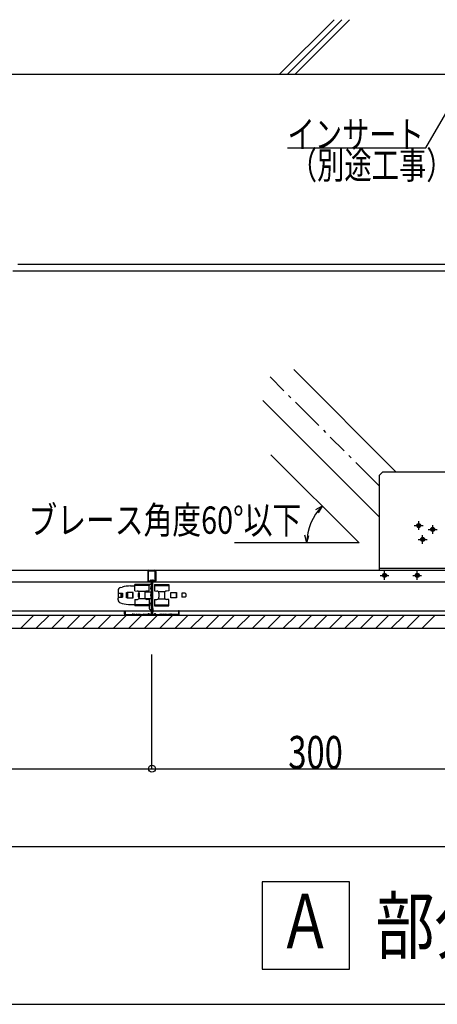
# Model space of a CAD drawing. Units: millimetres. Extents: x 2 to 412, y 5 to 290.
# Drawn here: x 241 to 279, y 154 to 244 of the extents above; entities that cross this region are included whole.
import ezdxf
from ezdxf.enums import TextEntityAlignment as Align

# ---------------------------------------------------------------- set-up
doc = ezdxf.new("R2010")
doc.units = ezdxf.units.MM
doc.linetypes.add('jw-line02', pattern=[1.2, 0.3, -0.6, 0.3])
doc.linetypes.add('jw-line05', pattern=[9.6, 1.8, -0.6, 0.3, -0.6, 3, -0.6, 0.3, -0.6, 1.8])
for name, color, linetype in [('1-0 断面', 7, 'Continuous'), ('1-1 寸法', 7, 'Continuous'), ('1-2 文字', 7, 'Continuous'), ('1-3 ＤＨクロス', 7, 'Continuous'), ('F-1 レイアウト', 7, 'Continuous')]:
    doc.layers.add(name, color=color, linetype=linetype)
doc.styles.add('ＭＳ ゴシック', font='txt')

msp = doc.modelspace()

# ---------------------------------------------------------------- linework, layer by layer
at = {"layer": '1-0 断面', "color": 7, "linetype": 'Continuous'}
for p, q in [((155.619, 239.399), (407.945, 239.399)), ((265.728, 212.342), (275.124, 202.946)), ((262.9, 209.513), (273.555, 198.858)), ((273.855, 202.946), (273.555, 202.646)), ((273.555, 202.646), (273.555, 193.946)), ((290.347, 202.946), (273.855, 202.946)), ((276.783, 198.049), (277.583, 198.049)), ((277.183, 197.649), (277.183, 198.449)), ((278.065, 197.696), (278.865, 197.696)), ((278.465, 197.296), (278.465, 198.096)), ((277.145, 196.777), (277.945, 196.777)), ((277.545, 196.377), (277.545, 197.177)), ((280.555, 194.106), (273.555, 194.106)), ((164.435, 193.946), (270.433, 193.946)), ((270.433, 193.946), (281.035, 193.946)), ((273.655, 193.486), (274.455, 193.486)), ((274.055, 193.086), (274.055, 193.886)), ((276.655, 193.486), (277.455, 193.486)), ((277.055, 193.086), (277.055, 193.886)), ((164.435, 192.886), (270.433, 192.886)), ((249.858, 192.376), (250, 192.414)), ((250.777, 192.516), (251.185, 192.516)), ((251.185, 192.066), (251.185, 192.649)), ((252.485, 192.649), (251.185, 192.649)), ((252.485, 192.546), (251.185, 192.546)), ((252.485, 192.066), (252.485, 192.649)), ((252.585, 192.666), (252.685, 192.666)), ((252.985, 192.649), (252.985, 192.066)), ((252.985, 192.649), (254.285, 192.649)), ((252.985, 192.546), (254.285, 192.546)), ((254.285, 192.649), (254.285, 192.066)), ((270.433, 192.886), (281.035, 192.886)), ((249.635, 192.086), (249.635, 191.926)), ((249.635, 191.791), (249.635, 191.541)), ((249.635, 191.246), (249.635, 191.406)), ((249.685, 191.841), (249.985, 191.841)), ((249.685, 191.491), (249.985, 191.491)), ((249.715, 191.846), (250.035, 191.846)), ((249.715, 191.486), (250.035, 191.486)), ((249.885, 191.841), (249.885, 191.491)), ((249.935, 191.841), (249.935, 191.491)), ((249.985, 191.841), (249.985, 191.491)), ((250.035, 191.846), (250.035, 191.486)), ((250.425, 191.921), (250.475, 191.921)), ((250.425, 191.411), (250.425, 191.921)), ((250.475, 191.411), (250.425, 191.411)), ((250.475, 191.921), (250.475, 191.411)), ((251.025, 191.921), (250.475, 191.921)), ((250.475, 191.916), (250.475, 191.416)), ((250.985, 191.916), (250.475, 191.916)), ((250.475, 191.416), (250.985, 191.416)), ((250.475, 191.411), (251.025, 191.411)), ((250.497, 191.916), (250.497, 191.416)), ((250.985, 191.416), (250.985, 191.916)), ((251.025, 191.411), (251.025, 191.921)), ((251.185, 192.066), (251.403, 192.047)), ((251.185, 191.266), (251.403, 191.285)), ((251.185, 191.266), (251.185, 190.683)), ((251.485, 191.766), (251.485, 191.566)), ((252.148, 191.994), (251.522, 191.994)), ((252.148, 191.339), (251.522, 191.339)), ((251.585, 191.848), (251.585, 191.485)), ((252.085, 191.848), (252.085, 191.485)), ((252.124, 191.966), (252.685, 191.966)), ((252.124, 191.366), (252.685, 191.366)), ((252.485, 192.066), (252.268, 192.047)), ((252.485, 191.266), (252.268, 191.285)), ((252.485, 191.266), (252.485, 190.683)), ((252.985, 192.066), (253.203, 192.047)), ((252.985, 191.266), (253.203, 191.285)), ((252.985, 191.266), (252.985, 190.683)), ((253.322, 191.994), (253.948, 191.994)), ((253.322, 191.339), (253.948, 191.339)), ((253.385, 191.848), (253.385, 191.485)), ((253.885, 191.848), (253.885, 191.485)), ((254.285, 192.066), (254.068, 192.047)), ((254.285, 191.266), (254.068, 191.285)), ((254.285, 190.683), (254.285, 191.266)), ((254.485, 191.416), (254.485, 191.916)), ((254.485, 191.916), (254.996, 191.916)), ((254.996, 191.416), (254.485, 191.416)), ((254.974, 191.916), (254.974, 191.416)), ((254.985, 191.916), (254.985, 191.416)), ((254.996, 191.916), (254.996, 191.416)), ((255.785, 191.841), (255.485, 191.841)), ((255.485, 191.841), (255.485, 191.491)), ((255.785, 191.491), (255.485, 191.491)), ((255.835, 191.791), (255.835, 191.541)), ((249.858, 190.957), (250, 190.918)), ((250.777, 190.816), (251.185, 190.816)), ((252.485, 190.786), (251.185, 190.786)), ((252.485, 190.683), (251.185, 190.683)), ((252.485, 190.816), (252.485, 190.446)), ((252.685, 190.456), (252.855, 190.456)), ((252.855, 190.156), (252.855, 190.456)), ((252.985, 190.786), (254.285, 190.786)), ((252.985, 190.683), (254.285, 190.683)), ((155.619, 190.246), (282.685, 190.246)), ((155.619, 189.846), (282.735, 189.846)), ((240.73, 188.646), (241.93, 189.846)), ((242.144, 188.646), (243.344, 189.846)), ((243.559, 188.646), (244.759, 189.846)), ((244.973, 188.646), (246.173, 189.846)), ((246.387, 188.646), (247.587, 189.846)), ((247.801, 188.646), (249.001, 189.846)), ((249.215, 188.646), (250.415, 189.846)), ((250.63, 188.646), (251.83, 189.846)), ((252.044, 188.646), (253.244, 189.846)), ((252.585, 190.346), (252.685, 190.346)), ((252.685, 190.156), (252.855, 190.156)), ((253.458, 188.646), (254.658, 189.846)), ((254.872, 188.646), (256.072, 189.846)), ((256.286, 188.646), (257.486, 189.846)), ((257.701, 188.646), (258.901, 189.846)), ((258.088, 189.842), (258.092, 189.846)), ((259.115, 188.646), (260.315, 189.846)), ((260.529, 188.646), (261.729, 189.846)), ((261.943, 188.646), (263.143, 189.846)), ((263.358, 188.646), (264.558, 189.846)), ((264.772, 188.646), (265.972, 189.846)), ((266.186, 188.646), (267.386, 189.846)), ((267.6, 188.646), (268.8, 189.846)), ((269.014, 188.646), (270.214, 189.846)), ((270.429, 188.646), (271.629, 189.846)), ((271.843, 188.646), (273.043, 189.846)), ((273.257, 188.646), (274.457, 189.846)), ((274.671, 188.646), (275.871, 189.846)), ((276.085, 188.646), (277.285, 189.846)), ((276.472, 189.842), (276.477, 189.846)), ((277.5, 188.646), (278.7, 189.846)), ((155.619, 188.646), (407.945, 188.646))]:
    msp.add_line(p, q, dxfattribs=at)
at = {"layer": '1-0 断面', "color": 4, "linetype": 'jw-line05'}
msp.add_line((263.568, 211.674), (273.555, 201.686), dxfattribs=at)
at = {"layer": '1-0 断面', "color": 7, "linetype": 'Continuous'}
for centre, radius in [((277.183, 198.049), 0.18), ((277.183, 198.049), 0.12), ((278.465, 197.696), 0.18), ((278.465, 197.696), 0.12), ((277.545, 196.777), 0.18), ((277.545, 196.777), 0.12), ((274.055, 193.486), 0.18), ((274.055, 193.486), 0.12), ((277.055, 193.486), 0.18), ((277.055, 193.486), 0.12)]:
    msp.add_circle(centre, radius, dxfattribs=at)
for centre, radius, start, end in [((249.935, 192.086), 0.3, 105, 180), ((250.777, 189.516), 3, 90, 105), ((252.585, 192.566), 0.1, 90, 180), ((252.895, 192.316), 0.29, 136.39718, 223.60282), ((249.715, 191.926), 0.08, 180, 270), ((249.685, 191.791), 0.05, 90, 180), ((249.685, 191.541), 0.05, 180, 270), ((249.715, 191.406), 0.08, 90, 180), ((251.385, 191.848), 0.2, 0, 85), ((251.385, 191.485), 0.2, 275, 360), ((251.685, 191.766), 0.2, 125.77673, 180), ((251.685, 191.566), 0.2, 180, 234.22327), ((252.285, 191.848), 0.2, 95, 180), ((252.285, 191.485), 0.2, 180, 265), ((253.208, 191.666), 0.603, 150.13717, 209.86283), ((253.185, 191.848), 0.2, 0, 85), ((253.185, 191.485), 0.2, 275, 360), ((254.085, 191.848), 0.2, 95, 180), ((254.085, 191.485), 0.2, 180, 265), ((255.785, 191.791), 0.05, 0, 90), ((255.785, 191.541), 0.05, 270, 0), ((249.935, 191.246), 0.3, 180, 255), ((250.777, 193.816), 3, 255, 270), ((252.585, 190.446), 0.1, 180, 270), ((252.895, 190.866), 0.29, 136.39718, 223.60282)]:
    msp.add_arc(centre, radius, start, end, dxfattribs=at)
at = {"layer": '1-1 寸法', "color": 7, "linetype": 'Continuous'}
for p, q in [((264.441, 239.399), (269.441, 244.399)), ((265.148, 239.399), (270.148, 244.399)), ((265.855, 239.399), (270.855, 244.399)), ((240.456, 221.999), (325.476, 221.999)), ((239.995, 221.399), (325.015, 221.399)), ((252.735, 175.768), (252.735, 186.232)), ((192.735, 175.768), (402.735, 175.768)), ((162.735, 168.651), (282.735, 168.651))]:
    msp.add_line(p, q, dxfattribs=at)
msp.add_circle((252.735, 175.768), 0.319, dxfattribs=at)
at = {"layer": '1-2 文字', "color": 7, "linetype": 'Continuous'}
for p, q in [((277.844, 232.643), (282, 239.841)), ((265.161, 232.643), (277.844, 232.643)), ((271.714, 196.456), (263.638, 204.533)), ((268.336, 199.834), (267.722, 199.48)), ((268.336, 199.834), (267.983, 199.223)), ((266.937, 196.456), (266.75, 197.153)), ((266.937, 196.456), (267.116, 197.126)), ((271.714, 196.456), (260.293, 196.456)), ((262.829, 165.416), (262.829, 157.416)), ((270.829, 165.416), (262.829, 165.416)), ((270.829, 157.416), (270.829, 165.416)), ((262.829, 157.416), (270.829, 157.416))]:
    msp.add_line(p, q, dxfattribs=at)
msp.add_arc((271.714, 196.456), 4.777, 135, 180, dxfattribs=at)
at = {"layer": '1-3 ＤＨクロス', "color": 7, "linetype": 'Continuous'}
for p, q in [((252.37, 193.846), (252.37, 192.986)), ((252.42, 192.986), (252.42, 193.846)), ((252.47, 193.946), (253, 193.946)), ((252.47, 193.896), (253, 193.896)), ((253.05, 192.986), (253.05, 193.846)), ((253.1, 193.846), (253.1, 192.986)), ((252.508, 192.953), (252.582, 193.027)), ((252.541, 192.916), (252.617, 192.992)), ((252.685, 192.963), (252.685, 189.946)), ((252.735, 192.963), (252.735, 189.946)), ((252.735, 192.86), (252.735, 189.946)), ((252.785, 192.963), (252.785, 189.946)), ((252.93, 192.916), (252.854, 192.992)), ((252.963, 192.953), (252.889, 193.027)), ((250.235, 190.246), (250.285, 190.246)), ((250.235, 189.946), (250.235, 190.246)), ((250.285, 190.246), (250.285, 189.946)), ((250.335, 189.896), (250.908, 189.896)), ((250.335, 189.846), (250.908, 189.846)), ((250.936, 189.916), (250.922, 189.902)), ((250.971, 189.88), (250.958, 189.867)), ((251, 189.88), (251.013, 189.867)), ((251.049, 189.902), (251.035, 189.916)), ((251.079, 189.896), (251.063, 189.896)), ((251.079, 189.846), (251.063, 189.846)), ((251.192, 189.896), (251.249, 189.896)), ((251.192, 189.846), (251.249, 189.846)), ((251.362, 189.896), (251.419, 189.896)), ((251.419, 189.846), (251.362, 189.846)), ((251.532, 189.896), (251.589, 189.896)), ((251.589, 189.846), (251.532, 189.846)), ((251.702, 189.896), (251.759, 189.896)), ((251.702, 189.846), (251.759, 189.846)), ((251.872, 189.896), (251.929, 189.896)), ((251.929, 189.846), (251.872, 189.846)), ((252.33, 189.896), (252.042, 189.896)), ((252.042, 189.846), (252.329, 189.846)), ((252.361, 189.911), (252.377, 189.929)), ((252.415, 189.897), (252.399, 189.878)), ((252.476, 189.897), (252.492, 189.878)), ((252.53, 189.911), (252.514, 189.929)), ((252.635, 189.896), (252.561, 189.896)), ((252.561, 189.846), (252.635, 189.846)), ((252.835, 189.896), (252.91, 189.896)), ((252.91, 189.846), (252.835, 189.846)), ((252.941, 189.911), (252.957, 189.929)), ((252.995, 189.897), (252.979, 189.878)), ((253.056, 189.897), (253.072, 189.878)), ((253.11, 189.911), (253.094, 189.929)), ((253.141, 189.896), (253.429, 189.896)), ((253.429, 189.846), (253.142, 189.846)), ((253.599, 189.896), (253.542, 189.896)), ((253.542, 189.846), (253.599, 189.846)), ((253.769, 189.896), (253.712, 189.896)), ((253.712, 189.846), (253.769, 189.846)), ((253.939, 189.896), (253.882, 189.896)), ((253.882, 189.846), (253.939, 189.846)), ((254.109, 189.896), (254.052, 189.896)), ((254.052, 189.846), (254.109, 189.846)), ((254.279, 189.896), (254.222, 189.896)), ((254.222, 189.846), (254.279, 189.846)), ((254.392, 189.896), (254.408, 189.896)), ((254.392, 189.846), (254.408, 189.846)), ((254.422, 189.902), (254.436, 189.916)), ((254.471, 189.88), (254.458, 189.867)), ((254.5, 189.88), (254.513, 189.867)), ((254.535, 189.916), (254.549, 189.902)), ((255.135, 189.896), (254.563, 189.896)), ((255.135, 189.846), (254.563, 189.846)), ((255.235, 190.246), (255.185, 190.246)), ((255.185, 190.246), (255.185, 189.946)), ((255.235, 189.946), (255.235, 190.246))]:
    msp.add_line(p, q, dxfattribs=at)
for centre, radius, start, end in [((252.47, 193.846), 0.1, 90, 180), ((252.47, 193.846), 0.05, 90, 180), ((253, 193.846), 0.1, 0, 90), ((253, 193.846), 0.05, 0, 90), ((252.47, 192.986), 0.1, 180, 315), ((252.47, 192.986), 0.05, 180, 317.84797), ((252.645, 192.963), 0.09, 0, 135), ((252.645, 192.963), 0.04, 0, 135), ((252.825, 192.963), 0.09, 45, 180), ((252.825, 192.963), 0.04, 45, 180), ((253, 192.986), 0.1, 225, 0), ((253, 192.986), 0.05, 222.15203, 0), ((250.335, 189.946), 0.1, 180, 270), ((250.335, 189.946), 0.05, 180, 270), ((250.908, 189.916), 0.02, 270, 315), ((250.908, 189.916), 0.07, 270, 315), ((250.985, 189.866), 0.07, 45, 135), ((250.985, 189.866), 0.02, 45, 135), ((251.063, 189.916), 0.07, 225, 270), ((251.063, 189.916), 0.02, 225, 270), ((251.079, 189.916), 0.02, 270, 308.94244), ((251.079, 189.916), 0.07, 270, 308.94244), ((251.135, 189.846), 0.07, 51.05756, 128.94244), ((251.135, 189.846), 0.02, 53.1301, 128.94244), ((251.192, 189.916), 0.07, 231.05756, 270), ((251.192, 189.916), 0.02, 231.05756, 270), ((251.249, 189.916), 0.02, 270, 308.94244), ((251.249, 189.916), 0.07, 270, 308.94244), ((251.305, 189.846), 0.07, 51.05756, 128.94244), ((251.305, 189.846), 0.02, 51.05756, 126.8699), ((251.362, 189.916), 0.07, 231.05756, 270), ((251.362, 189.916), 0.02, 231.05756, 270), ((251.419, 189.916), 0.02, 270, 308.94244), ((251.419, 189.916), 0.07, 270, 308.94244), ((251.475, 189.846), 0.07, 51.05756, 128.94244), ((251.475, 189.846), 0.02, 51.05756, 126.8699), ((251.532, 189.916), 0.07, 231.05756, 270), ((251.532, 189.916), 0.02, 231.05756, 270), ((251.589, 189.916), 0.02, 270, 308.94244), ((251.589, 189.916), 0.07, 270, 308.94244), ((251.645, 189.846), 0.07, 51.05756, 128.94244), ((251.645, 189.846), 0.02, 51.05756, 126.8699), ((251.702, 189.916), 0.07, 231.05756, 270), ((251.702, 189.916), 0.02, 231.05756, 270), ((251.759, 189.916), 0.02, 270, 308.94244), ((251.759, 189.916), 0.07, 270, 308.94244), ((251.815, 189.846), 0.07, 51.05756, 128.94244), ((251.815, 189.846), 0.02, 51.05756, 126.8699), ((251.872, 189.916), 0.07, 231.05756, 270), ((251.872, 189.916), 0.02, 231.05756, 270), ((251.929, 189.916), 0.02, 270, 308.94244), ((251.929, 189.916), 0.07, 270, 308.94244), ((251.985, 189.846), 0.07, 51.05756, 128.94244), ((251.985, 189.846), 0.02, 51.05756, 126.8699), ((252.042, 189.916), 0.07, 231.05756, 270), ((252.042, 189.916), 0.02, 231.05756, 270), ((252.33, 189.936), 0.04, 270, 320), ((252.33, 189.936), 0.09, 270, 320), ((252.445, 189.871), 0.09, 40, 140), ((252.445, 189.871), 0.04, 40, 140), ((252.561, 189.936), 0.09, 220, 270), ((252.561, 189.936), 0.04, 220, 270), ((252.635, 189.946), 0.1, 270, 0), ((252.635, 189.946), 0.05, 270, 0), ((252.835, 189.946), 0.1, 180, 270), ((252.835, 189.946), 0.05, 180, 270), ((252.91, 189.936), 0.04, 270, 320), ((252.91, 189.936), 0.09, 270, 320), ((253.025, 189.871), 0.09, 40, 140), ((253.025, 189.871), 0.04, 40, 140), ((253.141, 189.936), 0.09, 220, 270), ((253.141, 189.936), 0.04, 220, 270), ((253.429, 189.916), 0.02, 270, 308.94244), ((253.429, 189.916), 0.07, 270, 308.94244), ((253.485, 189.846), 0.07, 51.05756, 128.94244), ((253.485, 189.846), 0.02, 53.1301, 128.94244), ((253.542, 189.916), 0.07, 231.05756, 270), ((253.542, 189.916), 0.02, 231.05756, 270), ((253.599, 189.916), 0.02, 270, 308.94244), ((253.599, 189.916), 0.07, 270, 308.94244), ((253.655, 189.846), 0.07, 51.05756, 128.94244), ((253.655, 189.846), 0.02, 53.1301, 128.94244), ((253.712, 189.916), 0.07, 231.05756, 270), ((253.712, 189.916), 0.02, 231.05756, 270), ((253.769, 189.916), 0.02, 270, 308.94244), ((253.769, 189.916), 0.07, 270, 308.94244), ((253.825, 189.846), 0.07, 51.05756, 128.94244), ((253.825, 189.846), 0.02, 53.1301, 128.94244), ((253.882, 189.916), 0.07, 231.05756, 270), ((253.882, 189.916), 0.02, 231.05756, 270), ((253.939, 189.916), 0.02, 270, 308.94244), ((253.939, 189.916), 0.07, 270, 308.94244), ((253.995, 189.846), 0.07, 51.05756, 128.94244), ((253.995, 189.846), 0.02, 53.1301, 128.94244), ((254.052, 189.916), 0.07, 231.05756, 270), ((254.052, 189.916), 0.02, 231.05756, 270), ((254.109, 189.916), 0.02, 270, 308.94244), ((254.109, 189.916), 0.07, 270, 308.94244), ((254.165, 189.846), 0.07, 51.05756, 128.94244), ((254.165, 189.846), 0.02, 53.1301, 128.94244), ((254.222, 189.916), 0.07, 231.05756, 270), ((254.222, 189.916), 0.02, 231.05756, 270), ((254.279, 189.916), 0.02, 270, 308.94244), ((254.279, 189.916), 0.07, 270, 308.94244), ((254.335, 189.846), 0.07, 51.05756, 128.94244), ((254.335, 189.846), 0.02, 51.05756, 126.8699), ((254.392, 189.916), 0.07, 231.05756, 270), ((254.392, 189.916), 0.02, 231.05756, 270), ((254.408, 189.916), 0.02, 270, 315), ((254.408, 189.916), 0.07, 270, 315), ((254.485, 189.866), 0.07, 45, 135), ((254.485, 189.866), 0.02, 45, 135), ((254.563, 189.916), 0.07, 225, 270), ((254.563, 189.916), 0.02, 225, 270), ((255.135, 189.946), 0.1, 270, 0), ((255.135, 189.946), 0.05, 270, 0)]:
    msp.add_arc(centre, radius, start, end, dxfattribs=at)
at = {"layer": 'F-1 レイアウト', "color": 7, "linetype": 'Continuous'}
msp.add_line((142.257, 154.181), (412.257, 154.181), dxfattribs=at)

# ---------------------------------------------------------------- texts
at = {"layer": '1-1 寸法', "color": 7, "linetype": 'jw-line02', "style": 'ＭＳ ゴシック', "width": 0.855035}
msp.add_text('300', height=3, dxfattribs=at).set_placement((265.235, 175.768), (270.235, 175.768), align=Align.FIT)
at = {"layer": '1-2 文字', "color": 7, "linetype": 'Continuous', "style": 'ＭＳ ゴシック'}
for s, height, width, p, p2 in [('インサート', 2.5, 0.769531, (265.161, 232.643), (277.661, 232.643)), ('（別途工事）', 2.5, 0.769531, (265.376, 229.821), (280.376, 229.821)), ('ブレース角度60°以下', 2.5, 0.769531, (241.425, 197.297), (266.425, 197.297)), ('Ａ', 5, 0.769531, (264.301, 159.299), (269.301, 159.299)), ('部分断面図', 5, 0.831094, (273.233, 158.885), (300.233, 158.885))]:
    msp.add_text(s, height=height, dxfattribs=dict(at, width=width)).set_placement(p, p2, align=Align.FIT)

doc.saveas('drawing.dxf')
